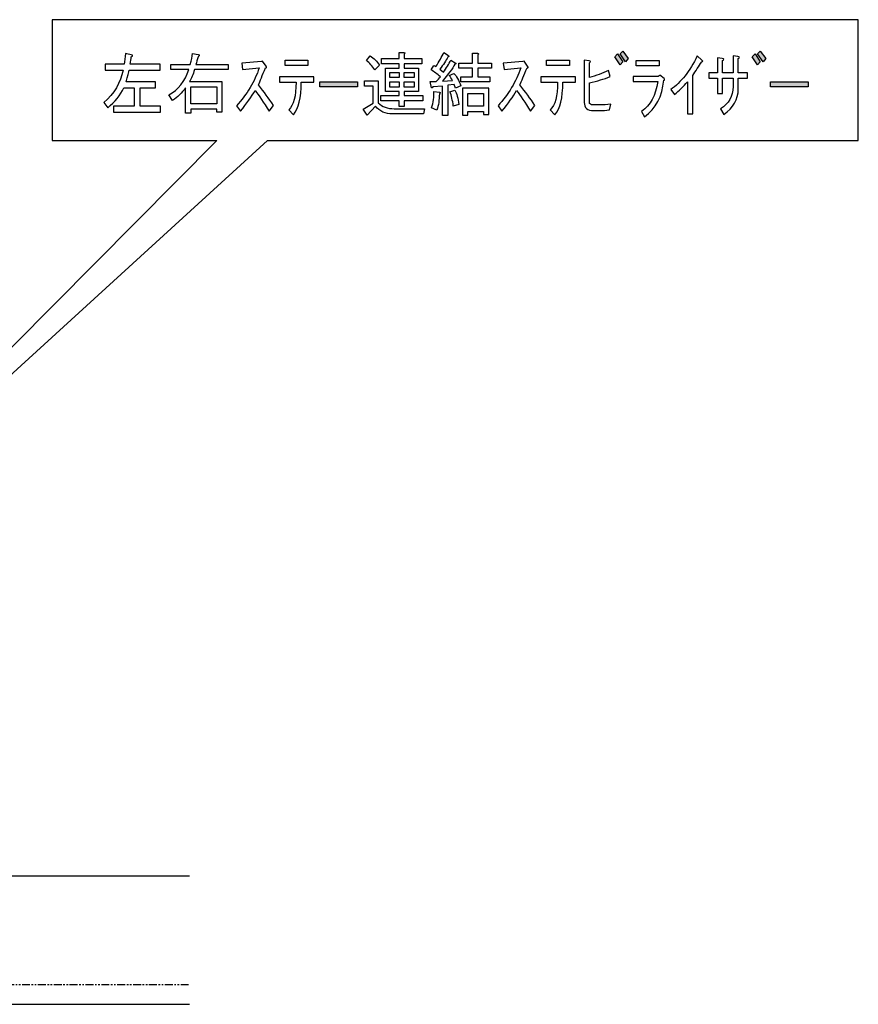
# Model space of a CAD drawing. Units: inches. Extents: x -119 to 846, y 24 to 1907.
# Drawn here: x 189 to 321, y 393 to 547 of the extents above; entities that cross this region are included whole.
import ezdxf

# ---------------------------------------------------------------- set-up
doc = ezdxf.new("R2010")
doc.units = ezdxf.units.IN
doc.header["$MEASUREMENT"] = 0
doc.linetypes.add('AI-LINETYPE-448', pattern=[2.490225, 1.245095, -0.249026, 0.249026, -0.249026, 0.249026, -0.249026])
doc.layers.add('_____1', color=7, linetype='CONTINUOUS')

msp = doc.modelspace()

# ---------------------------------------------------------------- hatches: boundary and pattern name
at = {"layer": '_____1'}
h = msp.add_hatch(color=29, dxfattribs=at)
h.dxf.hatch_style = 2
h.paths.add_polyline_path([(283.26, 542.04), (284.08, 540.79), (283.65, 540.32), (282.83, 541.61)])
h.paths.add_polyline_path([(284.08, 542.47), (284.94, 541.31), (284.51, 540.83), (283.65, 542.04)])
h = msp.add_hatch(color=29, dxfattribs=at)
h.dxf.hatch_style = 2
h.paths.add_polyline_path([(304.83, 542.04), (305.65, 540.79), (305.22, 540.32), (304.4, 541.61)])
h.paths.add_polyline_path([(305.65, 542.47), (306.51, 541.31), (306.08, 540.83), (305.22, 542.04)])
h = msp.add_hatch(color=29, dxfattribs=at)
h.dxf.hatch_style = 2
h.paths.add_polyline_path([(236.55, 536.87), (236.55, 537.69), (242.43, 537.69), (242.43, 536.87)])
h = msp.add_hatch(color=29, dxfattribs=at)
h.dxf.hatch_style = 2
h.paths.add_polyline_path([(307.26, 536.87), (307.26, 537.69), (313.15, 537.69), (313.15, 536.87)])

# ---------------------------------------------------------------- linework, layer by layer
at = {"layer": '_____1', "color": 29}
for points in [[(194.5, 528.46), (220.37, 528.46), (143.66, 451.16), (228.31, 528.46), (321.03, 528.46), (321.03, 547.42), (194.5, 547.42), (194.5, 528.46)], [(216.09, 412.97), (20.03, 412.97)], [(-0.09, 392.85), (216.09, 392.85)]]:
    msp.add_lwpolyline(points, dxfattribs=at)
at = {"layer": '_____1'}
for points in [[(234.65, 541.06), (234.65, 540.24), (231.08, 540.24), (231.08, 541.06), (234.65, 541.06)], [(275.69, 541.06), (275.69, 540.24), (272.12, 540.24), (272.12, 541.06), (275.69, 541.06)], [(283.26, 542.04), (284.08, 540.79), (283.65, 540.32), (282.83, 541.61), (283.26, 542.04)], [(284.08, 542.47), (284.94, 541.31), (284.51, 540.83), (283.65, 542.04), (284.08, 542.47)], [(286.16, 540.2), (286.16, 541.01), (289.77, 541.01), (289.77, 540.2), (286.16, 540.2)], [(304.83, 542.04), (305.65, 540.79), (305.22, 540.32), (304.4, 541.61), (304.83, 542.04)], [(305.65, 542.47), (306.51, 541.31), (306.08, 540.83), (305.22, 542.04), (305.65, 542.47)], [(248.96, 538.34), (247.49, 538.34), (247.49, 539.12), (248.96, 539.12), (248.96, 538.34)], [(251.32, 538.34), (249.77, 538.34), (249.77, 539.12), (251.32, 539.12), (251.32, 538.34)], [(220.34, 534.22), (216.26, 534.22), (216.26, 536.89), (220.34, 536.89), (220.34, 534.22)], [(236.55, 536.87), (236.55, 537.69), (242.43, 537.69), (242.43, 536.87), (236.55, 536.87)], [(248.96, 536.84), (247.49, 536.84), (247.49, 537.65), (248.96, 537.65), (248.96, 536.84)], [(251.32, 536.84), (249.77, 536.84), (249.77, 537.65), (251.32, 537.65), (251.32, 536.84)], [(262.2, 533.01), (262.2, 532.54), (263.06, 532.54), (263.06, 536.66), (258.89, 536.66), (258.89, 532.41), (259.75, 532.41), (259.75, 533.01), (262.2, 533.01)], [(307.26, 536.87), (307.26, 537.69), (313.15, 537.69), (313.15, 536.87), (307.26, 536.87)], [(259.75, 533.83), (259.75, 535.85), (262.2, 535.85), (262.2, 533.83), (259.75, 533.83)]]:
    msp.add_lwpolyline(points, dxfattribs=at)
at = {"layer": '_____1', "color": 29, "linetype": 'AI-LINETYPE-448'}
msp.add_lwpolyline([(3.02, 395.97), (216.09, 395.97)], dxfattribs=at)
at = {"layer": '_____1'}
for points, knots in [([(211.49, 540.45), (211.49, 540.45), (211.49, 539.51), (211.49, 539.51), (211.49, 539.51), (206.59, 539.51), (206.59, 539.51), (206.56, 539.19), (206.4, 538.58), (206.12, 537.66), (206.12, 537.66), (210.72, 537.66), (210.72, 537.66), (210.72, 537.66), (210.72, 536.71), (210.72, 536.71), (210.72, 536.71), (208.31, 536.71), (208.31, 536.71), (208.31, 536.71), (208.31, 533.83), (208.31, 533.83), (208.31, 533.83), (211.53, 533.83), (211.53, 533.83), (211.53, 533.83), (211.53, 532.89), (211.53, 532.89), (211.53, 532.89), (204.14, 532.89), (204.14, 532.89), (204.14, 532.89), (204.14, 533.83), (204.14, 533.83), (204.14, 533.83), (207.36, 533.83), (207.36, 533.83), (207.36, 533.83), (207.36, 536.71), (207.36, 536.71), (207.36, 536.71), (205.77, 536.71), (205.77, 536.71), (205.2, 535.57), (204.35, 534.52), (203.24, 533.58), (203.24, 533.58), (202.63, 534.43), (202.63, 534.43), (204.24, 535.81), (205.24, 537.5), (205.64, 539.51), (205.64, 539.51), (202.85, 539.51), (202.85, 539.51), (202.85, 539.51), (202.85, 540.45), (202.85, 540.45), (202.85, 540.45), (205.82, 540.45), (205.82, 540.45), (205.87, 540.91), (205.94, 541.47), (206.03, 542.13), (206.03, 542.13), (207.11, 541.87), (207.11, 541.87), (207.19, 541.79), (207.13, 541.7), (206.93, 541.61), (206.88, 541.24), (206.82, 540.86), (206.76, 540.45), (206.76, 540.45), (211.49, 540.45), (211.49, 540.45)], [0, 0, 0, 0, 1, 1, 1, 2, 2, 2, 3, 3, 3, 4, 4, 4, 5, 5, 5, 6, 6, 6, 7, 7, 7, 8, 8, 8, 9, 9, 9, 10, 10, 10, 11, 11, 11, 12, 12, 12, 13, 13, 13, 14, 14, 14, 15, 15, 15, 16, 16, 16, 17, 17, 17, 18, 18, 18, 19, 19, 19, 20, 20, 20, 21, 21, 21, 22, 22, 22, 23, 23, 23, 24, 24, 24, 25, 25, 25, 25]), ([(217.42, 541.61), (217.67, 541.79), (217.67, 541.9), (217.42, 541.96), (217.42, 541.96), (216.56, 542.13), (216.56, 542.13), (216.5, 541.64), (216.37, 541.07), (216.17, 540.41), (216.17, 540.41), (213.12, 540.41), (213.12, 540.41), (213.12, 540.41), (213.12, 539.59), (213.12, 539.59), (213.12, 539.59), (215.96, 539.59), (215.96, 539.59), (215.35, 537.76), (214.31, 536.43), (212.82, 535.6), (212.82, 535.6), (213.42, 534.74), (213.42, 534.74), (214.19, 535.25), (214.87, 535.91), (215.44, 536.71), (215.44, 536.71), (215.44, 532.76), (215.44, 532.76), (215.44, 532.76), (216.26, 532.76), (216.26, 532.76), (216.26, 532.76), (216.26, 533.4), (216.26, 533.4), (216.26, 533.4), (220.34, 533.4), (220.34, 533.4), (220.34, 533.4), (220.34, 532.93), (220.34, 532.93), (220.34, 532.93), (221.16, 532.93), (221.16, 532.93), (221.16, 532.93), (221.16, 537.7), (221.16, 537.7), (221.16, 537.7), (216.08, 537.7), (216.08, 537.7), (216.37, 538.19), (216.63, 538.82), (216.86, 539.59), (216.86, 539.59), (222.15, 539.59), (222.15, 539.59), (222.15, 539.59), (222.15, 540.41), (222.15, 540.41), (222.15, 540.41), (217.07, 540.41), (217.07, 540.41), (217.19, 540.73), (217.3, 541.13), (217.42, 541.61)], [0, 0, 0, 0, 1, 1, 1, 2, 2, 2, 3, 3, 3, 4, 4, 4, 5, 5, 5, 6, 6, 6, 7, 7, 7, 8, 8, 8, 9, 9, 9, 10, 10, 10, 11, 11, 11, 12, 12, 12, 13, 13, 13, 14, 14, 14, 15, 15, 15, 16, 16, 16, 17, 17, 17, 18, 18, 18, 19, 19, 19, 20, 20, 20, 21, 21, 21, 22, 22, 22, 22]), ([(243.84, 541.01), (244.33, 540.61), (244.77, 540.12), (245.17, 539.54), (245.17, 539.54), (245.9, 540.27), (245.9, 540.27), (245.5, 540.88), (245.01, 541.37), (244.44, 541.74), (244.44, 541.74), (243.84, 541.01), (243.84, 541.01)], [0, 0, 0, 0, 1, 1, 1, 2, 2, 2, 3, 3, 3, 4, 4, 4, 4]), ([(252.01, 536.15), (252.01, 536.15), (252.01, 539.8), (252.01, 539.8), (252.01, 539.8), (249.77, 539.8), (249.77, 539.8), (249.77, 539.8), (249.77, 540.49), (249.77, 540.49), (249.77, 540.49), (252.52, 540.49), (252.52, 540.49), (252.52, 540.49), (252.52, 541.31), (252.52, 541.31), (252.52, 541.31), (249.77, 541.31), (249.77, 541.31), (249.77, 541.31), (249.77, 542), (249.77, 542), (249.97, 542.14), (249.96, 542.22), (249.73, 542.25), (249.73, 542.25), (248.96, 542.25), (248.96, 542.25), (248.96, 542.25), (248.96, 541.31), (248.96, 541.31), (248.96, 541.31), (246.2, 541.31), (246.2, 541.31), (246.2, 541.31), (246.2, 540.49), (246.2, 540.49), (246.2, 540.49), (248.96, 540.49), (248.96, 540.49), (248.96, 540.49), (248.96, 539.8), (248.96, 539.8), (248.96, 539.8), (246.81, 539.8), (246.81, 539.8), (246.81, 539.8), (246.81, 536.15), (246.81, 536.15), (246.81, 536.15), (247.88, 536.15), (247.88, 536.15), (247.88, 536.15), (248.96, 536.15), (248.96, 536.15), (248.96, 536.15), (248.96, 535.5), (248.96, 535.5), (248.96, 535.5), (246.12, 535.5), (246.12, 535.5), (246.12, 535.5), (246.12, 534.69), (246.12, 534.69), (246.12, 534.69), (248.96, 534.69), (248.96, 534.69), (248.96, 534.69), (248.96, 533.78), (248.96, 533.78), (248.96, 533.78), (249.77, 533.78), (249.77, 533.78), (249.77, 533.78), (249.77, 534.69), (249.77, 534.69), (249.77, 534.69), (252.7, 534.69), (252.7, 534.69), (252.7, 534.69), (252.7, 535.5), (252.7, 535.5), (252.7, 535.5), (249.77, 535.5), (249.77, 535.5), (249.77, 535.5), (249.77, 536.15), (249.77, 536.15), (249.77, 536.15), (252.01, 536.15), (252.01, 536.15)], [0, 0, 0, 0, 1, 1, 1, 2, 2, 2, 3, 3, 3, 4, 4, 4, 5, 5, 5, 6, 6, 6, 7, 7, 7, 8, 8, 8, 9, 9, 9, 10, 10, 10, 11, 11, 11, 12, 12, 12, 13, 13, 13, 14, 14, 14, 15, 15, 15, 16, 16, 16, 17, 17, 17, 18, 18, 18, 19, 19, 19, 20, 20, 20, 21, 21, 21, 22, 22, 22, 23, 23, 23, 24, 24, 24, 25, 25, 25, 26, 26, 26, 27, 27, 27, 28, 28, 28, 29, 29, 29, 30, 30, 30, 30]), ([(257.81, 536.66), (257.81, 536.66), (258.67, 537.05), (258.67, 537.05), (258.33, 537.94), (257.96, 538.59), (257.56, 538.99), (257.56, 538.99), (256.83, 538.68), (256.83, 538.68), (257.03, 538.43), (257.2, 538.15), (257.34, 537.87), (257.34, 537.87), (255.75, 537.78), (255.75, 537.78), (256.67, 538.84), (257.33, 539.73), (257.73, 540.45), (257.93, 540.48), (257.94, 540.55), (257.77, 540.66), (257.77, 540.66), (257.08, 541.09), (257.08, 541.09), (256.77, 540.46), (256.38, 539.82), (255.92, 539.16), (255.92, 539.16), (255.36, 539.63), (255.36, 539.63), (255.91, 540.35), (256.32, 540.99), (256.61, 541.56), (256.81, 541.59), (256.85, 541.67), (256.74, 541.78), (256.74, 541.78), (255.97, 542.25), (255.97, 542.25), (255.68, 541.59), (255.26, 540.86), (254.72, 540.06), (254.72, 540.06), (254.42, 540.23), (254.42, 540.23), (254.42, 540.23), (253.99, 539.54), (253.99, 539.54), (254.47, 539.23), (254.96, 538.87), (255.45, 538.47), (255.25, 538.21), (255.03, 537.97), (254.8, 537.74), (254.8, 537.74), (253.86, 537.74), (253.86, 537.74), (253.86, 537.74), (254.03, 536.75), (254.03, 536.75), (254.14, 536.64), (254.22, 536.68), (254.24, 536.88), (254.24, 536.88), (255.75, 537.01), (255.75, 537.01), (255.75, 537.01), (255.75, 532.36), (255.75, 532.36), (255.75, 532.36), (256.61, 532.36), (256.61, 532.36), (256.61, 532.36), (256.61, 537.14), (256.61, 537.14), (256.61, 537.14), (257.6, 537.27), (257.6, 537.27), (257.6, 537.27), (257.81, 536.66), (257.81, 536.66)], [0, 0, 0, 0, 1, 1, 1, 2, 2, 2, 3, 3, 3, 4, 4, 4, 5, 5, 5, 6, 6, 6, 7, 7, 7, 8, 8, 8, 9, 9, 9, 10, 10, 10, 11, 11, 11, 12, 12, 12, 13, 13, 13, 14, 14, 14, 15, 15, 15, 16, 16, 16, 17, 17, 17, 18, 18, 18, 19, 19, 19, 20, 20, 20, 21, 21, 21, 22, 22, 22, 23, 23, 23, 24, 24, 24, 25, 25, 25, 26, 26, 26, 27, 27, 27, 27]), ([(261.3, 539.8), (261.3, 539.8), (263.49, 539.8), (263.49, 539.8), (263.49, 539.8), (263.49, 540.62), (263.49, 540.62), (263.49, 540.62), (261.3, 540.62), (261.3, 540.62), (261.3, 540.62), (261.3, 541.91), (261.3, 541.91), (261.5, 542.05), (261.48, 542.14), (261.25, 542.17), (261.25, 542.17), (260.48, 542.17), (260.48, 542.17), (260.48, 542.17), (260.48, 540.62), (260.48, 540.62), (260.48, 540.62), (258.33, 540.62), (258.33, 540.62), (258.33, 540.62), (258.33, 539.8), (258.33, 539.8), (258.33, 539.8), (260.48, 539.8), (260.48, 539.8), (260.48, 539.8), (260.48, 538.47), (260.48, 538.47), (260.48, 538.47), (258.67, 538.47), (258.67, 538.47), (258.67, 538.47), (258.67, 537.65), (258.67, 537.65), (258.67, 537.65), (263.19, 537.65), (263.19, 537.65), (263.19, 537.65), (263.19, 538.47), (263.19, 538.47), (263.19, 538.47), (261.3, 538.47), (261.3, 538.47), (261.3, 538.47), (261.3, 539.8), (261.3, 539.8)], [0, 0, 0, 0, 1, 1, 1, 2, 2, 2, 3, 3, 3, 4, 4, 4, 5, 5, 5, 6, 6, 6, 7, 7, 7, 8, 8, 8, 9, 9, 9, 10, 10, 10, 11, 11, 11, 12, 12, 12, 13, 13, 13, 14, 14, 14, 15, 15, 15, 16, 16, 16, 17, 17, 17, 17]), ([(278.02, 541.06), (278.02, 541.06), (278.79, 540.97), (278.79, 540.97), (279.05, 540.92), (279.06, 540.82), (278.83, 540.67), (278.83, 540.67), (278.83, 538.35), (278.83, 538.35), (279.86, 538.64), (280.87, 538.99), (281.84, 539.43), (281.84, 539.43), (282.1, 538.48), (282.1, 538.48), (281.13, 538.11), (280.04, 537.79), (278.83, 537.53), (278.83, 537.53), (278.83, 534.48), (278.83, 534.48), (278.83, 534.19), (279.03, 534.05), (279.43, 534.05), (279.43, 534.05), (280.55, 534.05), (280.55, 534.05), (281.01, 534.05), (281.56, 534.09), (282.19, 534.18), (282.19, 534.18), (281.97, 533.28), (281.97, 533.28), (281.4, 533.19), (280.92, 533.15), (280.55, 533.15), (280.55, 533.15), (279.48, 533.15), (279.48, 533.15), (278.5, 533.15), (278.02, 533.58), (278.02, 534.44), (278.02, 534.44), (278.02, 541.06), (278.02, 541.06)], [0, 0, 0, 0, 1, 1, 1, 2, 2, 2, 3, 3, 3, 4, 4, 4, 5, 5, 5, 6, 6, 6, 7, 7, 7, 8, 8, 8, 9, 9, 9, 10, 10, 10, 11, 11, 11, 12, 12, 12, 13, 13, 13, 14, 14, 14, 15, 15, 15, 15]), ([(291.6, 536.44), (293.2, 537.59), (294.59, 539.35), (295.77, 541.73), (295.77, 541.73), (296.5, 541.09), (296.5, 541.09), (296.67, 540.92), (296.66, 540.83), (296.46, 540.83), (296, 540.09), (295.52, 539.37), (295.04, 538.68), (295.04, 538.68), (295.04, 532.66), (295.04, 532.66), (295.04, 532.66), (294.22, 532.66), (294.22, 532.66), (294.22, 532.66), (294.22, 537.65), (294.22, 537.65), (293.59, 536.93), (292.92, 536.27), (292.2, 535.67), (292.2, 535.67), (291.6, 536.44), (291.6, 536.44)], [0, 0, 0, 0, 1, 1, 1, 2, 2, 2, 3, 3, 3, 4, 4, 4, 5, 5, 5, 6, 6, 6, 7, 7, 7, 8, 8, 8, 9, 9, 9, 9]), ([(299.74, 539.07), (299.74, 539.07), (301.38, 539.07), (301.38, 539.07), (301.38, 539.07), (301.38, 541.73), (301.38, 541.73), (301.38, 541.73), (302.11, 541.65), (302.11, 541.65), (302.42, 541.59), (302.45, 541.49), (302.19, 541.35), (302.19, 541.35), (302.19, 539.07), (302.19, 539.07), (302.19, 539.07), (303.65, 539.07), (303.65, 539.07), (303.65, 539.07), (303.65, 538.25), (303.65, 538.25), (303.65, 538.25), (302.19, 538.25), (302.19, 538.25), (302.19, 538.25), (302.19, 536.53), (302.19, 536.53), (302.19, 534.92), (301.43, 533.59), (299.91, 532.53), (299.91, 532.53), (299.4, 533.44), (299.4, 533.44), (300.72, 534.24), (301.38, 535.4), (301.38, 536.92), (301.38, 536.92), (301.38, 538.25), (301.38, 538.25), (301.38, 538.25), (299.74, 538.25), (299.74, 538.25), (299.74, 538.25), (299.74, 535.84), (299.74, 535.84), (299.74, 535.84), (298.92, 535.84), (298.92, 535.84), (298.92, 535.84), (298.92, 538.25), (298.92, 538.25), (298.92, 538.25), (297.59, 538.25), (297.59, 538.25), (297.59, 538.25), (297.59, 539.07), (297.59, 539.07), (297.59, 539.07), (298.92, 539.07), (298.92, 539.07), (298.92, 539.07), (298.92, 541.43), (298.92, 541.43), (298.92, 541.43), (299.65, 541.35), (299.65, 541.35), (300, 541.29), (300.03, 541.19), (299.74, 541.04), (299.74, 541.04), (299.74, 539.07), (299.74, 539.07)], [0, 0, 0, 0, 1, 1, 1, 2, 2, 2, 3, 3, 3, 4, 4, 4, 5, 5, 5, 6, 6, 6, 7, 7, 7, 8, 8, 8, 9, 9, 9, 10, 10, 10, 11, 11, 11, 12, 12, 12, 13, 13, 13, 14, 14, 14, 15, 15, 15, 16, 16, 16, 17, 17, 17, 18, 18, 18, 19, 19, 19, 20, 20, 20, 21, 21, 21, 22, 22, 22, 23, 23, 23, 24, 24, 24, 24]), ([(224.39, 539.59), (224.39, 539.59), (224.26, 540.58), (224.26, 540.58), (224.26, 540.58), (227.36, 540.84), (227.36, 540.84), (227.36, 540.84), (227.53, 540.92), (227.53, 540.92), (227.53, 540.92), (228.09, 540.1), (228.09, 540.1), (228.23, 539.9), (228.2, 539.83), (228, 539.89), (227.51, 538.66), (227.14, 537.75), (226.88, 537.18), (227.74, 536.12), (228.53, 535.05), (229.25, 533.96), (229.25, 533.96), (228.56, 533.05), (228.56, 533.05), (227.7, 534.43), (226.97, 535.52), (226.37, 536.32), (225.82, 535.35), (225.05, 534.26), (224.05, 533.05), (224.05, 533.05), (223.44, 533.91), (223.44, 533.91), (225.11, 535.72), (226.29, 537.7), (227.01, 539.85), (227.01, 539.85), (224.39, 539.59), (224.39, 539.59)], [0, 0, 0, 0, 1, 1, 1, 2, 2, 2, 3, 3, 3, 4, 4, 4, 5, 5, 5, 6, 6, 6, 7, 7, 7, 8, 8, 8, 9, 9, 9, 10, 10, 10, 11, 11, 11, 12, 12, 12, 13, 13, 13, 13]), ([(265.43, 539.59), (265.43, 539.59), (265.3, 540.58), (265.3, 540.58), (265.3, 540.58), (268.4, 540.84), (268.4, 540.84), (268.4, 540.84), (268.57, 540.92), (268.57, 540.92), (268.57, 540.92), (269.13, 540.1), (269.13, 540.1), (269.27, 539.9), (269.24, 539.83), (269.04, 539.89), (268.56, 538.66), (268.18, 537.75), (267.92, 537.18), (268.78, 536.12), (269.57, 535.05), (270.29, 533.96), (270.29, 533.96), (269.6, 533.05), (269.6, 533.05), (268.74, 534.43), (268.01, 535.52), (267.41, 536.32), (266.86, 535.35), (266.09, 534.26), (265.09, 533.05), (265.09, 533.05), (264.49, 533.91), (264.49, 533.91), (266.15, 535.72), (267.34, 537.7), (268.05, 539.85), (268.05, 539.85), (265.43, 539.59), (265.43, 539.59)], [0, 0, 0, 0, 1, 1, 1, 2, 2, 2, 3, 3, 3, 4, 4, 4, 5, 5, 5, 6, 6, 6, 7, 7, 7, 8, 8, 8, 9, 9, 9, 10, 10, 10, 11, 11, 11, 12, 12, 12, 13, 13, 13, 13]), ([(230.18, 537.62), (230.18, 537.62), (230.18, 538.44), (230.18, 538.44), (230.18, 538.44), (235.6, 538.44), (235.6, 538.44), (235.6, 538.44), (235.6, 537.62), (235.6, 537.62), (235.6, 537.62), (233.62, 537.62), (233.62, 537.62), (233.62, 535.15), (233.2, 533.45), (232.37, 532.5), (232.37, 532.5), (231.64, 533.28), (231.64, 533.28), (232.42, 533.99), (232.8, 535.44), (232.8, 537.62), (232.8, 537.62), (230.18, 537.62), (230.18, 537.62)], [0, 0, 0, 0, 1, 1, 1, 2, 2, 2, 3, 3, 3, 4, 4, 4, 5, 5, 5, 6, 6, 6, 7, 7, 7, 8, 8, 8, 8]), ([(271.22, 537.62), (271.22, 537.62), (271.22, 538.44), (271.22, 538.44), (271.22, 538.44), (276.64, 538.44), (276.64, 538.44), (276.64, 538.44), (276.64, 537.62), (276.64, 537.62), (276.64, 537.62), (274.66, 537.62), (274.66, 537.62), (274.66, 535.15), (274.25, 533.45), (273.41, 532.5), (273.41, 532.5), (272.68, 533.28), (272.68, 533.28), (273.46, 533.99), (273.84, 535.44), (273.84, 537.62), (273.84, 537.62), (271.22, 537.62), (271.22, 537.62)], [0, 0, 0, 0, 1, 1, 1, 2, 2, 2, 3, 3, 3, 4, 4, 4, 5, 5, 5, 6, 6, 6, 7, 7, 7, 8, 8, 8, 8]), ([(287.49, 532.16), (287.49, 532.16), (287.02, 533.02), (287.02, 533.02), (288.4, 533.99), (289.24, 535.55), (289.56, 537.7), (289.56, 537.7), (285.69, 537.7), (285.69, 537.7), (285.69, 537.7), (285.69, 538.52), (285.69, 538.52), (285.69, 538.52), (289.64, 538.52), (289.64, 538.52), (289.73, 538.58), (289.82, 538.64), (289.9, 538.69), (289.9, 538.69), (290.55, 538.18), (290.55, 538.18), (290.69, 538.03), (290.67, 537.95), (290.5, 537.92), (290.27, 535.4), (289.27, 533.47), (287.49, 532.16)], [0, 0, 0, 0, 1, 1, 1, 2, 2, 2, 3, 3, 3, 4, 4, 4, 5, 5, 5, 6, 6, 6, 7, 7, 7, 8, 8, 8, 9, 9, 9, 9]), ([(248.18, 533.44), (247.15, 533.44), (246.32, 533.76), (245.69, 534.39), (245.69, 534.39), (245.69, 537.83), (245.69, 537.83), (245.69, 537.83), (243.54, 537.83), (243.54, 537.83), (243.54, 537.83), (243.54, 537.01), (243.54, 537.01), (243.54, 537.01), (244.87, 537.01), (244.87, 537.01), (244.87, 537.01), (244.87, 534.34), (244.87, 534.34), (244.87, 534.34), (243.32, 533.35), (243.32, 533.35), (243.32, 533.35), (243.93, 532.45), (243.93, 532.45), (243.93, 532.45), (245.26, 533.83), (245.26, 533.83), (245.92, 533.02), (246.81, 532.62), (247.92, 532.62), (247.92, 532.62), (252.78, 532.62), (252.78, 532.62), (252.78, 532.62), (252.95, 533.44), (252.95, 533.44), (252.95, 533.44), (248.18, 533.44), (248.18, 533.44)], [0, 0, 0, 0, 1, 1, 1, 2, 2, 2, 3, 3, 3, 4, 4, 4, 5, 5, 5, 6, 6, 6, 7, 7, 7, 8, 8, 8, 9, 9, 9, 10, 10, 10, 11, 11, 11, 12, 12, 12, 13, 13, 13, 13]), ([(258.33, 534.13), (258.21, 535.07), (258.01, 535.82), (257.73, 536.36), (257.73, 536.36), (256.95, 536.11), (256.95, 536.11), (257.18, 535.5), (257.36, 534.76), (257.47, 533.87), (257.47, 533.87), (258.33, 534.13), (258.33, 534.13)], [0, 0, 0, 0, 1, 1, 1, 2, 2, 2, 3, 3, 3, 4, 4, 4, 4]), ([(254.42, 536.15), (254.45, 535.29), (254.33, 534.44), (254.07, 533.61), (254.07, 533.61), (254.89, 533.23), (254.89, 533.23), (255.15, 533.97), (255.28, 534.83), (255.28, 535.8), (255.48, 535.92), (255.48, 536), (255.28, 536.06), (255.28, 536.06), (254.42, 536.15), (254.42, 536.15)], [0, 0, 0, 0, 1, 1, 1, 2, 2, 2, 3, 3, 3, 4, 4, 4, 5, 5, 5, 5])]:
    msp.add_open_spline(points, degree=3, knots=knots, dxfattribs=at)

doc.saveas('drawing.dxf')
